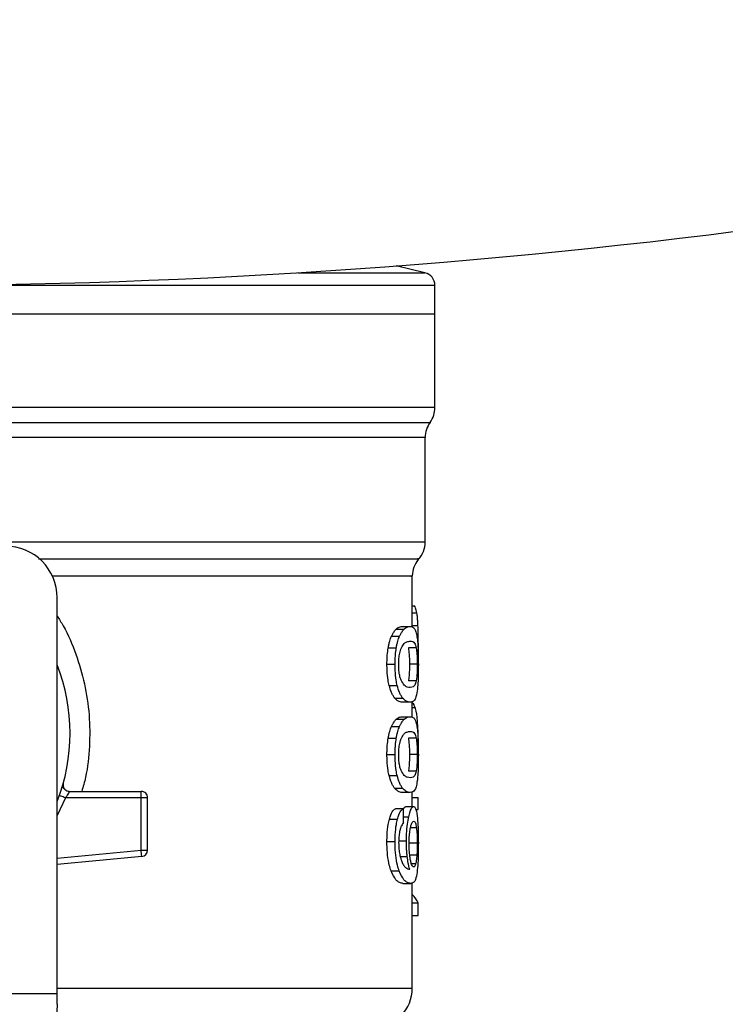
# Model space of a CAD drawing. Extents: x 0.4 to 10.6, y 0.4 to 8.1.
# Drawn here: x 7.4 to 7.5, y 6 to 6.1 of the extents above; entities that cross this region are included whole.
import ezdxf

# ---------------------------------------------------------------- set-up
doc = ezdxf.new("R2010")
doc.units = 0
doc.linetypes.add('SLD-SOLID', pattern=[0])
doc.layers.get('0').update_dxf_attribs({"linetype": 'CONTINUOUS'})

msp = doc.modelspace()

# ---------------------------------------------------------------- linework, layer by layer
at = {"color": 7, "linetype": 'SLD-SOLID'}
for p, q in [((7.4317513543611, 6.070519474215669), (7.428814576705073, 6.071208959798899)), ((7.432763740733238, 6.066344782087454), (7.432763740733238, 6.069243522165354)), ((7.376661378528486, 6.066344782087271), (7.432763740733238, 6.06634478208811)), ((7.432763740733238, 6.056834831481417), (7.432763740733238, 6.06634478208727)), ((7.431779488764734, 6.043150169319227), (7.431779488764734, 6.053779238061363)), ((7.430467152806728, 6.034509088802898), (7.430467152806729, 6.03968449129153)), ((7.394377913961587, 5.997221983038177), (7.394377913961584, 6.037473391010944)), ((7.430467152806729, 6.036642884803074), (7.43068046584132, 6.036642884802989)), ((7.428821424491914, 6.034288693980529), (7.429633294662863, 6.034288693980532)), ((7.429448915804048, 6.034554563633648), (7.430251280521854, 6.034554563633646)), ((7.428345545104203, 6.033552692024664), (7.429164774405954, 6.033552692024649)), ((7.428013153451348, 6.032370313698042), (7.428837601961852, 6.032370313698036)), ((7.430860087607265, 6.032379271002505), (7.430066870397448, 6.032379271002505)), ((7.431065555994931, 6.03165890079577), (7.431077619649368, 6.032824040707268)), ((7.42789003535696, 6.03070349157669), (7.428716433849655, 6.030703491576693)), ((7.430968212461305, 6.030703491576693), (7.430176597931627, 6.030703491576693)), ((7.430861060799015, 6.029019655669088), (7.430067858043484, 6.029019655669082)), ((7.428108145750429, 6.028562408577431), (7.428931095972038, 6.028562408577448)), ((7.428671120230733, 6.0272794230798), (7.42948530053334, 6.027279423079801)), ((7.430467152806728, 6.025332582997805), (7.430467152806728, 6.026924061365949)), ((7.430251280521859, 6.026852420929447), (7.429448915804053, 6.026852420929448)), ((7.428821424449083, 6.025112188808969), (7.429633294620683, 6.025112188808967)), ((7.429448915804048, 6.025378057801495), (7.430251280521854, 6.025378057801494)), ((7.428345545104186, 6.024376187600481), (7.429164774405937, 6.024376187600464)), ((7.428013153451364, 6.023193809273864), (7.428837601961868, 6.023193809273858)), ((7.430860087607257, 6.02320276657827), (7.43006687039744, 6.02320276657827)), ((7.42789003535696, 6.021526987152412), (7.428716433849655, 6.021526987152415)), ((7.430968212461305, 6.021526987152415), (7.430176597931627, 6.021526987152415)), ((7.428108145698342, 6.019385904009552), (7.428931095920778, 6.01938590400954)), ((7.430861060799008, 6.0198431512449), (7.430067858043476, 6.019843151244895)), ((7.394889070673414, 6.018230432435813), (7.394907165753962, 6.018230870261098)), ((7.428671120202333, 6.018102918340055), (7.429485300505378, 6.018102918340048)), ((7.402908096918605, 6.017132183661333), (7.395220602587306, 6.017132183956615)), ((7.395633602544261, 6.017788351640861), (7.402908097688619, 6.017788351640861)), ((7.402908096149017, 6.011823316600835), (7.402908096918605, 6.017132183661333)), ((7.402908096918605, 6.017132183661333), (7.402908097688619, 6.017596164489481)), ((7.403564265667621, 6.017132183661336), (7.402908096918605, 6.017132183661333)), ((7.402908097688619, 6.017596164489481), (7.402908097688619, 6.017788351640861)), ((7.403564265667621, 6.011823316669406), (7.403564265667621, 6.017132183661336)), ((7.430251280521855, 6.017675916505302), (7.429448915804048, 6.017675916505237)), ((7.430467152806728, 6.01623377930897), (7.430467152806728, 6.017732629973817)), ((7.430467152806728, 6.017173146088513), (7.431060988686122, 6.017173146088513)), ((7.431060988686132, 6.015932021534501), (7.431060988686122, 6.017173146088513)), ((7.429556030967771, 6.016024307232736), (7.428742956390815, 6.016024307232724)), ((7.429802962215144, 6.01623377930897), (7.430600060573625, 6.01623377930897)), ((7.430820450357849, 6.015932021534435), (7.431060988686132, 6.015932021534501)), ((7.428135173136236, 6.014950784118132), (7.428957698048742, 6.014950784118261)), ((7.42789003535696, 6.012672748029449), (7.428716433849655, 6.012672748029449)), ((7.429052937999887, 6.01274525743181), (7.429861275219041, 6.01274525743181)), ((7.430968212461305, 6.012511615202808), (7.430176597931627, 6.012511615203267)), ((7.402970307609758, 6.011170104416752), (7.394377913961587, 6.010351781212163)), ((7.40295208575074, 6.011361425782744), (7.402908096149017, 6.011823316600835)), ((7.402908096149017, 6.011823316600835), (7.403564265667621, 6.011823316669406)), ((7.402970307609758, 6.011170104416752), (7.40295208575074, 6.011361425782744)), ((7.430930790838266, 6.011310032682958), (7.430138622365568, 6.01131003268326)), ((7.428305065533289, 6.009699428201733), (7.429124926935843, 6.009699428201715)), ((7.429506874277231, 6.008434959073544), (7.43030837215321, 6.008434959073544)), ((7.430467152806728, 5.997765570390341), (7.430467152806728, 6.008496144305521)), ((7.430467152806728, 6.006442194971521), (7.431060988686128, 6.006442194971521)), ((7.431060988686138, 6.005175611687912), (7.431060988686128, 6.006442194971521)), ((7.430467152806728, 6.005175611687913), (7.431060988686138, 6.005175611687912)), ((7.358944843094855, 5.997221983038178), (7.394377913961587, 5.997221983038177)), ((7.394377913961583, 5.996134808333781), (7.394377913961587, 5.997221983038177)), ((7.394377913961587, 5.99613480833378), (7.394338151102676, 5.995366059728172))]:
    msp.add_line(p, q, dxfattribs=at)
at = {"color": 8, "linetype": 'SLD-SOLID'}
for p, q in [((7.418852437794679, 6.07051947421567), (7.4317513543611, 6.070519474215669)), ((7.376934545143628, 6.056834831481418), (7.432763740733238, 6.056834831481417)), ((7.321051142438433, 6.055304749434021), (7.432271614618594, 6.05530474943402)), ((7.430467152806729, 6.035932902181219), (7.430927554055873, 6.03593290218122)), ((7.430467152806728, 6.034650722620165), (7.431042183637506, 6.034650722620156)), ((7.430467152806728, 6.026325642120621), (7.430757716166358, 6.026325642120621)), ((7.430858907113073, 6.024744968352131), (7.431009207053748, 6.024744968352128)), ((7.395220602587306, 6.017132183956615), (7.394377913961585, 6.01531645268134)), ((7.429572247695989, 6.015210587056502), (7.430096798846921, 6.015210587056505)), ((7.430886851245989, 6.014090458513692), (7.430285519890234, 6.014090458513695)), ((7.394377913961587, 6.011010916474692), (7.402908096149017, 6.011823316600835)), ((7.429241237381442, 6.011157267021995), (7.429948516958123, 6.011157267021994)), ((7.430805820384127, 6.010415362146533), (7.430379246445906, 6.010415362146531)), ((7.394377913961583, 5.997765570390341), (7.430467152806728, 5.997765570390341))]:
    msp.add_line(p, q, dxfattribs=at)
at = {"color": 7, "linetype": 'SLD-SOLID'}
for centre, radius, start, end in [((7.376661378528517, 6.75243800253402), 0.6832224855388235, 253.8283171427756, 286.171682857226), ((7.431451404775232, 6.06924187650412), 0.001312335958005923, 359.9688873410194, 76.78759900211242), ((7.430139068817227, 6.056834831481417), 0.002624671916010841, 324.3409074211911, 0), ((7.434404160680747, 6.053774667750183), 0.002624671916011111, 144.3409171886495, 179.9452458002959), ((7.429154816848724, 6.043153741568423), 0.002624671916010789, 316.8319744391149, 359.7413516914382), ((7.389128570129563, 6.037473391010944), 0.00524934383202158, 0, 90), ((7.433091824722739, 6.039681626986929), 0.002624671916009869, 140.4645419182231, 179.4486081360464), ((7.376661378528513, 6.02369386345189), 0.01902887139107649, 338.5966503605947, 21.40334963940613), ((7.402908097688619, 6.017132183661858), 0.000656167979055634, 359.9999999543987, 90), ((7.402908097688617, 6.011823316742435), 0.000656167979036307, 275.4402645296309, 359.9999936232252), ((7.426530144932712, 5.997765570390338), 0.003937007874016629, 314.9999955887822, 3.877732267639452e-11)]:
    msp.add_arc(centre, radius, start, end, dxfattribs=at)
for centre, major_axis, ratio, start_param, end_param in [((7.376661378528511, 5.843265445972262), (8.881784197001252e-15, 0.6980126267137229), 0.07821230413845982, 4.960357365230751, 4.96248919235542), ((7.376661378528513, 6.005600176526896), (0.05459317585301804, -8.881784197001252e-16), 0.1833194442276731, 0.08423419258914729, 0.1700463569260999)]:
    msp.add_ellipse(centre, major_axis=major_axis, ratio=ratio, start_param=start_param, end_param=end_param, dxfattribs=at)
at = {"color": 8, "linetype": 'SLD-SOLID'}
for points, knots in [([(7.376661378528513, 6.069241876504121), (7.379106377075266, 6.069241876504121), (7.383996374168771, 6.069241876504121), (7.391206166061941, 6.069241876504121), (7.398167683034996, 6.069241876504121), (7.404762110188811, 6.069241876504121), (7.410876829834855, 6.069241876504121), (7.416407669564268, 6.069241876504121), (7.421259464609208, 6.069241876504121), (7.425352219738053, 6.069241876504121), (7.428605540607696, 6.06924187650412), (7.431003205066543, 6.06924187650412), (7.43235757812664, 6.06924187650412), (7.432918560649518, 6.069241876504121), (7.432759226576033, 6.06924187650412), (7.43275697477774, 6.06924187650412)], [0, 0, 0, 0, 0.08323390244626376, 0.1664678048925293, 0.249701707338795, 0.3329356097850607, 0.4161695122313265, 0.4994034146775922, 0.5826373171238577, 0.6658712195701236, 0.7491051220163891, 0.8323390244626548, 0.9155729269089207, 0.9988068293551862, 1, 1, 1, 1]), ([(7.43177067437817, 6.053774820160017), (7.431773605307361, 6.053774820241078), (7.43192985512507, 6.053774824562501), (7.431376680305915, 6.053774833124286), (7.430041832260065, 6.05377484584537), (7.427683944904135, 6.053774858566455), (7.424486013739986, 6.053774871287541), (7.420464323260537, 6.053774884008625), (7.415697716703071, 6.053774896729711), (7.410264744270609, 6.053774909450794), (7.404258804184588, 6.05377492217188), (7.397782133722415, 6.053774934892965), (7.390945248763977, 6.05377494761405), (7.383864741861827, 6.053774960335134), (7.379062499639574, 6.053774968815858), (7.376661378528513, 6.05377497305622)], [0, 0, 0, 0, 0.001590512612646255, 0.08479130322045687, 0.1679920938294771, 0.2511928844398011, 0.3343936750515205, 0.4175944656647289, 0.5007952562795202, 0.5839960468959862, 0.6671968375142204, 0.7503976281343163, 0.8335984187563665, 0.9167992093804643, 1, 1, 1, 1]), ([(7.386958790872976, 6.043153753578923), (7.389165066954587, 6.0431537530622), (7.393577619117811, 6.043153752028755), (7.399898816463006, 6.043153750478585), (7.405879692608192, 6.043153748928416), (7.411415562701825, 6.043153747378247), (7.416426605423013, 6.043153745828077), (7.420835553283446, 6.043153744277907), (7.424577655535766, 6.043153742727737), (7.427589998459658, 6.043153741177568), (7.429850299749668, 6.043153739627398), (7.431237533994265, 6.043153738077228), (7.431846746471603, 6.043153736921643), (7.431727069525454, 6.043153736282781), (7.431704189427879, 6.043153736160641)], [0, 0, 0, 0, 0.08899669481972595, 0.1779933896394512, 0.2669900844591767, 0.3559867792789023, 0.4449834740986274, 0.5339801689183532, 0.6229768637380786, 0.7119735585578041, 0.8009702533775295, 0.8899669481972547, 0.9789636430169806, 1, 1, 1, 1]), ([(7.392473145782597, 6.041417646299506), (7.3953572584422, 6.041417647443709), (7.401297994232674, 6.041417649800557), (7.409404696721833, 6.041417653370057), (7.416674849454084, 6.041417657008001), (7.422655774124494, 6.041417660645951), (7.427222105032444, 6.041417664283908), (7.430039879654008, 6.041417667921871), (7.431275973769564, 6.041417670609446), (7.431022066665118, 6.04141767208437), (7.43097691781796, 6.041417672346636)], [0, 0, 0, 0, 0.1317853846063396, 0.2714533873654535, 0.4111213983526995, 0.5507894175680602, 0.6904574450115185, 0.8301254806830568, 0.9697935245826587, 1, 1, 1, 1]), ([(7.430322680616684, 6.039681636838147), (7.430367208424856, 6.039681636918877), (7.430617930785722, 6.039681637373435), (7.429396720621371, 6.039681638201824), (7.426613082058535, 6.039681639323313), (7.422101371019638, 6.039681640444804), (7.416194004748351, 6.039681641566292), (7.409005942389588, 6.039681642687783), (7.401486013124098, 6.039681643723588), (7.396146880502936, 6.039681644385564), (7.393822854686677, 6.03968164467371)], [0, 0, 0, 0, 0.03090859612366814, 0.1740367763244105, 0.317164956525153, 0.4602931367258957, 0.6034213169266383, 0.7465494971273807, 0.8896776773281235, 1, 1, 1, 1]), ([(7.394377913961584, 6.03561364148095), (7.394588088306875, 6.035287200053481), (7.395362865651224, 6.034083820916458), (7.396321592359024, 6.031769516187835), (7.397222309528501, 6.028732262373701), (7.397690645575468, 6.025570720850613), (7.397709499555168, 6.022377579150249), (7.39744281307931, 6.019754669726867), (7.397018494953834, 6.018262890764727), (7.396883518153238, 6.017788351640861)], [0, 0, 0, 0, 0.06363754865619775, 0.2345906246579466, 0.4057230204240073, 0.5773497190195725, 0.7485502566298661, 0.9200131226249384, 0.9999999999999999, 0.9999999999999999, 0.9999999999999999, 0.9999999999999999])]:
    msp.add_open_spline(points, degree=3, knots=knots, dxfattribs=at)
at = {"color": 7, "linetype": 'SLD-SOLID'}
for points, knots in [([(7.430927554055873, 6.03593290218122), (7.4309076904346, 6.036031045072995), (7.430867989567615, 6.036227200539241), (7.430787038510134, 6.036464636452231), (7.430719963926514, 6.036576822194044), (7.43068046584132, 6.036642884802989)], [0, 0, 0, 0, 0.2916234121930458, 0.582859597396187, 1, 1, 1, 1]), ([(7.431042183637506, 6.034650722620156), (7.431035557356218, 6.034785061956784), (7.431022301741134, 6.035053802515744), (7.430988138184748, 6.035515137774585), (7.430951263993509, 6.035769407744441), (7.430927554055873, 6.03593290218122)], [0, 0, 0, 0, 0.2629935091988563, 0.5261081708374415, 1, 1, 1, 1]), ([(7.428345545104203, 6.033552692024664), (7.428388366914755, 6.033641799019166), (7.428473997649438, 6.033819986193084), (7.428634745608612, 6.034078559498686), (7.428749638313993, 6.03420788810129), (7.428821424491914, 6.034288693980529)], [0, 0, 0, 0, 0.2728871634950573, 0.5456922066917335, 0.9999999999999999, 0.9999999999999999, 0.9999999999999999, 0.9999999999999999]), ([(7.428821424491914, 6.034288693980529), (7.428890547629085, 6.034346799185807), (7.429028703233917, 6.034462933379179), (7.429241437260936, 6.034539308106307), (7.429374341267154, 6.034549080300917), (7.429448915804048, 6.034554563633648)], [0, 0, 0, 0, 0.3052953556494648, 0.6101902523174939, 1, 1, 1, 1]), ([(7.429164774405954, 6.033552692024649), (7.429206966941484, 6.033641874285133), (7.429291339270928, 6.033820211874176), (7.429449603112272, 6.03407871608818), (7.429562689630504, 6.034207985336957), (7.429633294662863, 6.034288693980532)], [0, 0, 0, 0, 0.2731333722233114, 0.5461842615909409, 1, 1, 1, 1]), ([(7.429633294662863, 6.034288693980532), (7.429701418426021, 6.034346838820364), (7.429837576237388, 6.034463051926729), (7.430047073630931, 6.034539333708138), (7.430177920149312, 6.034549092353985), (7.430251280521854, 6.034554563633646)], [0, 0, 0, 0, 0.3055167930696852, 0.6106312386725742, 1, 1, 1, 1]), ([(7.430251280521854, 6.034554563633646), (7.43031545543427, 6.034548840303233), (7.430443828796408, 6.034537391543274), (7.430630401700068, 6.034439844454542), (7.430736190338059, 6.034238237750458), (7.430796167104825, 6.034123937023094)], [0, 0, 0, 0, 0.302110788387039, 0.6043323813597353, 1, 1, 1, 1]), ([(7.430796167104825, 6.034123937023094), (7.430822830914533, 6.034045543469404), (7.430876184606332, 6.033888679707313), (7.430954680250827, 6.033500387235404), (7.430993697773829, 6.033092705800304), (7.43101725576158, 6.032846556031809)], [0, 0, 0, 0, 0.2835820527422705, 0.5674413974227891, 1, 1, 1, 1]), ([(7.431077619649368, 6.032824040707268), (7.431077165550394, 6.032992951296365), (7.431076257196309, 6.033330830552595), (7.431067572999145, 6.033955073591051), (7.431052028380076, 6.034380984227051), (7.431042183637506, 6.034650722620156)], [0, 0, 0, 0, 0.2682314967317199, 0.5365552218899154, 0.9999999999999999, 0.9999999999999999, 0.9999999999999999, 0.9999999999999999]), ([(7.428013153451348, 6.032370313698042), (7.428035742383754, 6.032493338736535), (7.428080922745969, 6.03273940241502), (7.428188646877891, 6.033161082997196), (7.4282838126308, 6.033398611290668), (7.428345545104203, 6.033552692024664)], [0, 0, 0, 0, 0.2599595326369614, 0.5199478060831669, 1, 1, 1, 1]), ([(7.428837601961852, 6.032370313698036), (7.428859843144431, 6.03249338469347), (7.428904328026544, 6.032739540611853), (7.429010360498297, 6.033161174392366), (7.429104036396277, 6.033398690341128), (7.429164774405954, 6.033552692024649)], [0, 0, 0, 0, 0.2601227853268991, 0.5202750078361019, 1, 1, 1, 1]), ([(7.429350587796275, 6.032377372538497), (7.429446367979334, 6.032545589628195), (7.429635729637637, 6.03287816225484), (7.429952134001142, 6.033028391885333), (7.430141320680303, 6.033050965692776), (7.430251280521855, 6.033064086131809)], [0, 0, 0, 0, 0.3000214348849017, 0.5931556468379277, 1, 1, 1, 1]), ([(7.430251280521855, 6.033064086131809), (7.43033975355318, 6.03305335976007), (7.430504753404943, 6.033033355361886), (7.430710298241423, 6.032906951223846), (7.430809491958281, 6.032557510112502), (7.430860087607265, 6.032379271002505)], [0, 0, 0, 0, 0.3615981577020232, 0.6743709526502601, 1, 1, 1, 1]), ([(7.42789003535696, 6.03070349157669), (7.42789163436445, 6.030860804149239), (7.427894833347632, 6.031175524547474), (7.427926037597541, 6.031748234297387), (7.427979640759705, 6.032131005303295), (7.428013153451348, 6.032370313698042)], [0, 0, 0, 0, 0.2725015072665745, 0.54516801484653, 1, 1, 1, 1]), ([(7.428716433849655, 6.030703491576693), (7.428718007545715, 6.030860803358594), (7.428721155888858, 6.031175521989607), (7.428751860475856, 6.031748189055699), (7.428804619633462, 6.032130999916445), (7.428837601961852, 6.032370313698036)], [0, 0, 0, 0, 0.2725287251950045, 0.5452221459118683, 0.9999999999999999, 0.9999999999999999, 0.9999999999999999, 0.9999999999999999]), ([(7.42908072854136, 6.030687378610812), (7.429085951585034, 6.03089245961231), (7.429096404171818, 6.031302876813358), (7.429193371207719, 6.031913218720343), (7.42929347229596, 6.032208749253955), (7.429350587796275, 6.032377372538497)], [0, 0, 0, 0, 0.3001551277175714, 0.6006837615324683, 0.9999999999999999, 0.9999999999999999, 0.9999999999999999, 0.9999999999999999]), ([(7.430066870397448, 6.032379271002505), (7.430096175735095, 6.032173289981273), (7.430144079036826, 6.03183658780333), (7.430173108701946, 6.03120252720133), (7.430175563276593, 6.03085146971754), (7.430176597931627, 6.030703491576693)], [0, 0, 0, 0, 0.4768576290274018, 0.7794844461976161, 1, 1, 1, 1]), ([(7.430860087607265, 6.032379271002505), (7.430888967513839, 6.032173260082518), (7.430936177289833, 6.031836495510235), (7.430964776094334, 6.031202426958838), (7.430967193693379, 6.030851409237529), (7.430968212461305, 6.030703491576693)], [0, 0, 0, 0, 0.4768855365061302, 0.7795613637352058, 1, 1, 1, 1]), ([(7.43101725576158, 6.032846556031809), (7.431028785952808, 6.032669749695359), (7.431058508198307, 6.032213982637067), (7.43107522286471, 6.031455613226943), (7.431076965908915, 6.030908629313761), (7.431077619610304, 6.03070349157669)], [0, 0, 0, 0, 0.2837217843988155, 0.7313710902264716, 1, 1, 1, 1]), ([(7.428108145750429, 6.028562408577431), (7.428069661960803, 6.02873671624562), (7.427971254923237, 6.029182439014053), (7.427900065152524, 6.029939018237001), (7.427892837125502, 6.030489940129797), (7.42789003535696, 6.03070349157669)], [0, 0, 0, 0, 0.282268072224617, 0.7217887078676708, 1, 1, 1, 1]), ([(7.428931095972038, 6.028562408577448), (7.428893202462866, 6.028736808956914), (7.428796255527041, 6.029182995725193), (7.428726279613613, 6.029939601948791), (7.428719180753282, 6.030490371376104), (7.428716433849655, 6.030703491576693)], [0, 0, 0, 0, 0.282322265079381, 0.7222946386644249, 0.9999999999999999, 0.9999999999999999, 0.9999999999999999, 0.9999999999999999]), ([(7.42931995108402, 6.02909454116245), (7.429271029909704, 6.029238354836417), (7.429181071479223, 6.029502805814397), (7.429094567589396, 6.030077642239924), (7.429085438009283, 6.030479883566845), (7.42908072854136, 6.030687378610812)], [0, 0, 0, 0, 0.3659514970701673, 0.6729278838647273, 1, 1, 1, 1]), ([(7.430176597931627, 6.030703491576693), (7.430175530113418, 6.030545767314806), (7.43017309284643, 6.030185765833695), (7.430145563857097, 6.029617966741341), (7.430104739805393, 6.029240044570541), (7.430074032614087, 6.029056552139363), (7.430067858043484, 6.029019655669082)], [0, 0, 0, 0, 0.2337333524129447, 0.5334902319195577, 0.9061946932454421, 1, 1, 1, 1]), ([(7.430968212461305, 6.030703491576693), (7.430967160214628, 6.030545767871977), (7.430964758339341, 6.030185745192006), (7.430937627371554, 6.029617899352951), (7.43089739577798, 6.029239991562136), (7.430867138734101, 6.029056512364565), (7.430861060799015, 6.029019655669088)], [0, 0, 0, 0, 0.2337457122108844, 0.5335517441323089, 0.9063014142782511, 1, 1, 1, 1]), ([(7.431077619610304, 6.03070349157669), (7.431075152217639, 6.030289416323576), (7.431070647539754, 6.029533445997957), (7.431029675076037, 6.028602529534919), (7.430984810148106, 6.028195985344996), (7.43096513095993, 6.028017662098227)], [0, 0, 0, 0, 0.4047204418625027, 0.7388914017885843, 1, 1, 1, 1]), ([(7.430251280521855, 6.028342898431349), (7.4301554726924, 6.028353944949138), (7.429970668487978, 6.028375252632894), (7.429647157757461, 6.028520935724024), (7.429430499815719, 6.02890074513425), (7.42931995108402, 6.02909454116245)], [0, 0, 0, 0, 0.3452234402871237, 0.6659032314255229, 1, 1, 1, 1]), ([(7.430861060799015, 6.029019655669088), (7.430815771406107, 6.028854175823479), (7.430726270497015, 6.028527154513031), (7.430525325407037, 6.028378050031228), (7.43035329584372, 6.028355983885483), (7.430251280521855, 6.02834289843135)], [0, 0, 0, 0, 0.2942398660652922, 0.5814768936523119, 1, 1, 1, 1]), ([(7.428671120230733, 6.0272794230798), (7.428616025680357, 6.027356599352057), (7.428505788770302, 6.027511018867689), (7.428306988807929, 6.027895269819145), (7.428183964121783, 6.028308030201054), (7.428108145750429, 6.028562408577431)], [0, 0, 0, 0, 0.2771335926084003, 0.5545076729529311, 1, 1, 1, 1]), ([(7.42948530053334, 6.027279423079801), (7.429431006533145, 6.027356675495023), (7.429322371205749, 6.027511247664871), (7.429126652996165, 6.027895691080766), (7.429005628463086, 6.028308303075102), (7.428931095972038, 6.028562408577448)], [0, 0, 0, 0, 0.2773622953420312, 0.5549663619134317, 0.9999999999999999, 0.9999999999999999, 0.9999999999999999, 0.9999999999999999]), ([(7.43096513095993, 6.028017662098227), (7.430910445305483, 6.027730969559594), (7.430808777162183, 6.027197968749884), (7.43056875569066, 6.02690670862216), (7.430365937947191, 6.026872027146517), (7.430251280521859, 6.026852420929447)], [0, 0, 0, 0, 0.3359657867256188, 0.6246065461377394, 1, 1, 1, 1]), ([(7.429448915804053, 6.026852420929448), (7.429379453073997, 6.026857867077852), (7.429240503029028, 6.026868761302208), (7.428981771090815, 6.026962177551312), (7.42878425812241, 6.027163883434336), (7.428671120230733, 6.0272794230798)], [0, 0, 0, 0, 0.2992470208202875, 0.5985999537590013, 1, 1, 1, 1]), ([(7.430251280521859, 6.026852420929447), (7.430182818782954, 6.026857873134857), (7.430045870951999, 6.02686877948513), (7.429791039965319, 6.026962264826392), (7.429596593081889, 6.027163973953442), (7.42948530053334, 6.027279423079801)], [0, 0, 0, 0, 0.2994713834942793, 0.599049294660324, 0.9999999999999999, 0.9999999999999999, 0.9999999999999999, 0.9999999999999999]), ([(7.430757716166358, 6.026325642120621), (7.430718541653585, 6.026419460189013), (7.430640206052077, 6.02660706417689), (7.430543331798264, 6.026755067015759), (7.430478656750564, 6.026776730656715), (7.430467152806728, 6.026780584033213)], [0, 0, 0, 0, 0.4512757056846239, 0.9023967714336792, 1, 1, 1, 1]), ([(7.431009207053748, 6.024744968352128), (7.430993404773273, 6.024937690844228), (7.430961807331235, 6.025323049007137), (7.430883506570638, 6.025886996279492), (7.430805810918567, 6.026157930098729), (7.430757716166358, 6.026325642120621)], [0, 0, 0, 0, 0.2759693462360994, 0.5518143685590773, 1, 1, 1, 1]), ([(7.428345545104186, 6.024376187600481), (7.428388366924875, 6.0244652945455), (7.428473997678847, 6.024643481618425), (7.428634745668598, 6.024902054199593), (7.428749638319917, 6.025031382891062), (7.428821424449083, 6.025112188808969)], [0, 0, 0, 0, 0.272887236974725, 0.5456923473727583, 1, 1, 1, 1]), ([(7.428821424449083, 6.025112188808969), (7.428890547587628, 6.02517029410841), (7.429028703192056, 6.025286428487338), (7.429241437249289, 6.025362802475112), (7.42937434126124, 6.025372574540868), (7.429448915804048, 6.025378057801495)], [0, 0, 0, 0, 0.3052953555124743, 0.6101902381405168, 1, 1, 1, 1]), ([(7.429164774405937, 6.024376187600464), (7.429206966951481, 6.024465369811414), (7.429291339299979, 6.024643707299348), (7.429449603171485, 6.024902210788896), (7.429562689636396, 6.025031480126703), (7.429633294620683, 6.025112188808967)], [0, 0, 0, 0, 0.2731334458758619, 0.5461844025865247, 1, 1, 1, 1]), ([(7.429633294620683, 6.025112188808967), (7.429701418385208, 6.025170333742912), (7.429837576196193, 6.025286547034719), (7.430047073619495, 6.025362828076486), (7.430177920143502, 6.025372586593734), (7.430251280521854, 6.025378057801494)], [0, 0, 0, 0, 0.3055167929847059, 0.6106312245442256, 1, 1, 1, 1]), ([(7.430251280521854, 6.025378057801494), (7.430315455434345, 6.02537233447331), (7.4304438287965, 6.025360885717823), (7.430630401703546, 6.025263338663652), (7.430736190355878, 6.025061732338576), (7.430796167132484, 6.024947431822833)], [0, 0, 0, 0, 0.3021107809512705, 0.6043323658696712, 1, 1, 1, 1]), ([(7.430796167132484, 6.024947431822833), (7.430822830934911, 6.024869038440076), (7.43087618461221, 6.024712175019823), (7.430954680247692, 6.024323882768185), (7.430993697749415, 6.023916201213222), (7.431017255729198, 6.02367005132136)], [0, 0, 0, 0, 0.2835819880960385, 0.5674412687728996, 0.9999999999999999, 0.9999999999999999, 0.9999999999999999, 0.9999999999999999]), ([(7.428013153451364, 6.023193809273864), (7.428035742383771, 6.023316834312377), (7.428080922745989, 6.023562897990903), (7.428188646877913, 6.023984578573032), (7.428283812630802, 6.024222106866504), (7.428345545104186, 6.024376187600481)], [0, 0, 0, 0, 0.2599595326834404, 0.5199478061758936, 1, 1, 1, 1]), ([(7.428837601961868, 6.023193809273858), (7.428859843144449, 6.023316880269313), (7.428904328026563, 6.023563036187737), (7.429010360498317, 6.023984669968201), (7.42910403639628, 6.024222185916964), (7.429164774405937, 6.024376187600464)], [0, 0, 0, 0, 0.2601227853733277, 0.5202750079291782, 1, 1, 1, 1]), ([(7.431078269261884, 6.022417692099787), (7.431077427405516, 6.022634800331597), (7.431075793929002, 6.023056061263315), (7.431059406035526, 6.023871581612239), (7.431029311526447, 6.02439518078181), (7.431009207053748, 6.024744968352128)], [0, 0, 0, 0, 0.2609133614545667, 0.5062572009726037, 1, 1, 1, 1]), ([(7.42789003535696, 6.021526987152412), (7.427891634364524, 6.021684299372051), (7.427894833347827, 6.021999019061281), (7.427926037544273, 6.022571728803763), (7.427979640701381, 6.022954500197486), (7.428013153451364, 6.023193809273864)], [0, 0, 0, 0, 0.2725009041379914, 0.5451668030796217, 1, 1, 1, 1]), ([(7.428716433849655, 6.021526987152415), (7.428718007545789, 6.021684298581409), (7.428721155889048, 6.021999016503435), (7.428751860423444, 6.022571683562086), (7.428804619576056, 6.022954494810573), (7.428837601961868, 6.023193809273858)], [0, 0, 0, 0, 0.2725281219882678, 0.545220934002133, 1, 1, 1, 1]), ([(7.429080728541358, 6.021510874186534), (7.429085951585034, 6.021715955188031), (7.429096404171818, 6.022126372389079), (7.429193371207719, 6.022736714296067), (7.42929347229596, 6.023032244829677), (7.429350587796275, 6.02320086811422)], [0, 0, 0, 0, 0.300155127717354, 0.600683761531661, 1, 1, 1, 1]), ([(7.429350587796275, 6.02320086811422), (7.429446367871551, 6.023369084920076), (7.429635729311485, 6.023701656976282), (7.429952133713946, 6.023851886142054), (7.430141320487353, 6.023874459882782), (7.430251280521855, 6.023887580299525)], [0, 0, 0, 0, 0.3000210804786818, 0.5931549296263672, 1, 1, 1, 1]), ([(7.43006687039744, 6.02320276657827), (7.430096175735089, 6.02299678555704), (7.430144079036823, 6.022660083379097), (7.430173108701944, 6.022026022777083), (7.430175563276593, 6.021674965293273), (7.430176597931627, 6.021526987152415)], [0, 0, 0, 0, 0.4768576290148656, 0.77948444618711, 0.9999999999999999, 0.9999999999999999, 0.9999999999999999, 0.9999999999999999]), ([(7.430251280521855, 6.023887580299525), (7.430339753552355, 6.023876853970488), (7.430504753395151, 6.023856849652844), (7.43071029823022, 6.023730446290894), (7.430809491954713, 6.023381005515654), (7.430860087607257, 6.02320276657827)], [0, 0, 0, 0, 0.3615981816926625, 0.6743709670345218, 0.9999999999999999, 0.9999999999999999, 0.9999999999999999, 0.9999999999999999]), ([(7.430860087607257, 6.02320276657827), (7.430888967513833, 6.022996755658285), (7.430936177289829, 6.022659991086003), (7.430964776094333, 6.022025922534592), (7.430967193693379, 6.021674904813263), (7.430968212461305, 6.021526987152415)], [0, 0, 0, 0, 0.4768855364935347, 0.7795613637246247, 1, 1, 1, 1]), ([(7.431017255729198, 6.02367005132136), (7.431028785898994, 6.023493245274786), (7.431058508130953, 6.023037478324173), (7.431075222856103, 6.022279109203599), (7.431076965906607, 6.021732124986439), (7.431077619610304, 6.021526987152412)], [0, 0, 0, 0, 0.2837213286128981, 0.7313709416133165, 0.9999999999999999, 0.9999999999999999, 0.9999999999999999, 0.9999999999999999]), ([(7.428108145698342, 6.019385904009552), (7.428069661922181, 6.019560211708278), (7.427971254888289, 6.020005934694077), (7.427900065144005, 6.020762513954042), (7.4278928371216, 6.021313435861034), (7.42789003535696, 6.021526987152412)], [0, 0, 0, 0, 0.2822680649550037, 0.7217889148198712, 0.9999999999999999, 0.9999999999999999, 0.9999999999999999, 0.9999999999999999]), ([(7.428931095920778, 6.01938590400954), (7.428893202424874, 6.019560304419489), (7.428796255492681, 6.020006491405242), (7.428726279605232, 6.020763097665798), (7.428719180749447, 6.021313867107412), (7.428716433849655, 6.021526987152415)], [0, 0, 0, 0, 0.2823222577768147, 0.7222948457846151, 1, 1, 1, 1]), ([(7.429319951084004, 6.019918036738212), (7.429271029909672, 6.020061850412268), (7.429181071479181, 6.020326301390357), (7.429094567589382, 6.020901137815901), (7.429085438009277, 6.021303379142692), (7.429080728541358, 6.021510874186534)], [0, 0, 0, 0, 0.3659514972424667, 0.6729278840469921, 1, 1, 1, 1]), ([(7.430176597931627, 6.021526987152415), (7.430175530113422, 6.021369262890562), (7.430173092846439, 6.021009261409517), (7.43014556385711, 6.020441462317307), (7.430104739805411, 6.020063540146452), (7.430074032614097, 6.019880047715269), (7.430067858043476, 6.019843151244895)], [0, 0, 0, 0, 0.2337333523637136, 0.5334902318247815, 0.9061946929915122, 1, 1, 1, 1]), ([(7.430968212461305, 6.021526987152415), (7.430967160214631, 6.021369263447733), (7.43096475833935, 6.021009240767828), (7.430937627371566, 6.020441394928915), (7.430897395777998, 6.020063487138047), (7.43086713873411, 6.01988000794047), (7.430861060799008, 6.0198431512449)], [0, 0, 0, 0, 0.2337457121616621, 0.5335517440376746, 0.9063014140243956, 1, 1, 1, 1]), ([(7.431077619610304, 6.021526987152412), (7.43107515221753, 6.021112911898205), (7.431070647538479, 6.020356941408457), (7.431029675061642, 6.019426024840444), (7.43098481012675, 6.019019480481217), (7.430965130940857, 6.018841157208511)], [0, 0, 0, 0, 0.4047203786273645, 0.7388914448112941, 1, 1, 1, 1]), ([(7.430251280521855, 6.019166394007138), (7.4301554726924, 6.019177440524922), (7.429970668487977, 6.019198748208672), (7.429647157757455, 6.019344431299793), (7.429430499815706, 6.019724240710015), (7.429319951084004, 6.019918036738212)], [0, 0, 0, 0, 0.345223440281738, 0.665903231423737, 1, 1, 1, 1]), ([(7.428671120202333, 6.018102918340055), (7.428616025658851, 6.018180094527597), (7.428505788762497, 6.018334513873858), (7.428306988771897, 6.018718764823523), (7.428183964089362, 6.019131525424638), (7.428108145698342, 6.019385904009552)], [0, 0, 0, 0, 0.2771334993734661, 0.5545074868704469, 0.9999999999999999, 0.9999999999999999, 0.9999999999999999, 0.9999999999999999]), ([(7.429485300505378, 6.018102918340048), (7.429431006511964, 6.018180170670512), (7.429322371198042, 6.018334742670894), (7.429126652960674, 6.018719186085368), (7.429005628431185, 6.019131798298757), (7.428931095920778, 6.01938590400954)], [0, 0, 0, 0, 0.2773622020249825, 0.5549661756610786, 1, 1, 1, 1]), ([(7.430861060799008, 6.0198431512449), (7.430815771406111, 6.01967767139929), (7.430726270497041, 6.019350650088839), (7.430525325407074, 6.019201545607001), (7.430353295843746, 6.019179479461268), (7.430251280521855, 6.019166394007138)], [0, 0, 0, 0, 0.294239866005699, 0.5814768935355032, 1, 1, 1, 1]), ([(7.394921949798952, 6.018231227973167), (7.394943036793977, 6.018206842595167), (7.394983679071755, 6.018159843138624), (7.395106624109538, 6.018017006843092), (7.395222728902445, 6.01793305840402), (7.395278392110877, 6.017892811663604)], [0, 0, 0, 0, 0.3595299711651403, 0.69294448733141, 1, 1, 1, 1]), ([(7.429448915804048, 6.017675916505237), (7.42937945307388, 6.017681362652541), (7.429240503028753, 6.017692256874696), (7.4289817710889, 6.01778567310648), (7.428784258104753, 6.017987378800876), (7.428671120202333, 6.018102918340055)], [0, 0, 0, 0, 0.299247016730328, 0.5985999452937165, 1, 1, 1, 1]), ([(7.430251280521855, 6.017675916505302), (7.430182818782839, 6.017681368709585), (7.430045870951726, 6.017692275057599), (7.429791039963448, 6.017785760381511), (7.429596593064504, 6.017987469319907), (7.429485300505378, 6.018102918340048)], [0, 0, 0, 0, 0.2994713794132563, 0.5990492862118273, 1, 1, 1, 1]), ([(7.430965130940857, 6.018841157208511), (7.430927815811782, 6.018625889591459), (7.430820565241349, 6.01800717071532), (7.430581367339959, 6.017725320451571), (7.43034741728443, 6.017690305251511), (7.430251280521855, 6.017675916505302)], [0, 0, 0, 0, 0.239143399294838, 0.687342282478574, 0.9999999999999999, 0.9999999999999999, 0.9999999999999999, 0.9999999999999999]), ([(7.39563359938783, 6.017788351640861), (7.395632254035471, 6.017785964667781), (7.395629536770381, 6.017781143597249), (7.395607860322772, 6.017742508329714), (7.395573361898268, 6.017681831023611), (7.395510681144379, 6.017574311897764), (7.395395892259042, 6.01738963420211), (7.395283054939862, 6.017223908547903), (7.395220602587306, 6.017132183956614)], [0, 0, 0, 0, 0.1126804393463251, 0.227585451356719, 0.3459445066861946, 0.4688834893582218, 0.7060416198121173, 1, 1, 1, 1]), ([(7.428135173136236, 6.014950784118132), (7.428183970482319, 6.015112526809832), (7.428309822853307, 6.015529674521217), (7.428528365240237, 6.015881309029052), (7.428681910916976, 6.015983628047781), (7.428742956390815, 6.016024307232724)], [0, 0, 0, 0, 0.2761517772833592, 0.7122181576080563, 1, 1, 1, 1]), ([(7.428957698048742, 6.014950784118261), (7.429005764036358, 6.015112634672753), (7.429129613087522, 6.015529666311938), (7.429344773466179, 6.015881327110273), (7.429495914558983, 6.015983620149788), (7.429556030967771, 6.016024307232736)], [0, 0, 0, 0, 0.2764013143121049, 0.7121884354497353, 0.9999999999999999, 0.9999999999999999, 0.9999999999999999, 0.9999999999999999]), ([(7.429538928181316, 6.015931748910295), (7.429575538122633, 6.01601401843101), (7.429667255556997, 6.01622012499919), (7.429752027718856, 6.016228654465427), (7.429802962215144, 6.01623377930897)], [0, 0, 0, 0, 0.3991601113956957, 1, 1, 1, 1]), ([(7.430096798846921, 6.015210587056505), (7.430141318037782, 6.015390479904941), (7.430251338786071, 6.015835051008183), (7.430433249818691, 6.016181064658667), (7.430549936353623, 6.016217939318736), (7.430600060573625, 6.01623377930897)], [0, 0, 0, 0, 0.2793866330960497, 0.6904511479361889, 1, 1, 1, 1]), ([(7.430600060573625, 6.01623377930897), (7.430628144945532, 6.016227736584376), (7.430684320917075, 6.016215649580049), (7.430783837280361, 6.016095729300216), (7.43084389027406, 6.015886815979679), (7.430883108906722, 6.015750381569472)], [0, 0, 0, 0, 0.2575233304852824, 0.5151129366103192, 1, 1, 1, 1]), ([(7.42789003535696, 6.012672748029449), (7.427893265114347, 6.012904967184407), (7.427901639526288, 6.013507086362684), (7.427985320040442, 6.014314240340243), (7.428094354790181, 6.01477739654768), (7.428135173136236, 6.014950784118132)], [0, 0, 0, 0, 0.2820060172739001, 0.7312111329496006, 1, 1, 1, 1]), ([(7.428716433849655, 6.012672748029449), (7.428719612214307, 6.012904963456982), (7.428727858806705, 6.013507470151012), (7.428810245184348, 6.014314543634629), (7.428917599433599, 6.014777763659173), (7.428957698048742, 6.014950784118261)], [0, 0, 0, 0, 0.2820617167675515, 0.7318379932237877, 1, 1, 1, 1]), ([(7.429861275219041, 6.01274525743181), (7.429864546391321, 6.01299177266509), (7.42987245889003, 6.013588057818724), (7.429952835363162, 6.01447201045488), (7.430049849890588, 6.014969724584216), (7.430096798846921, 6.015210587056505)], [0, 0, 0, 0, 0.266710075835529, 0.6451335945070065, 1, 1, 1, 1]), ([(7.430883108906722, 6.015750381569472), (7.430900951315931, 6.015664292484255), (7.430936649191643, 6.015492051312765), (7.430991180804079, 6.015080996714818), (7.431017500209195, 6.014685603699205), (7.431034110456641, 6.014436070102248)], [0, 0, 0, 0, 0.269341022162078, 0.5388791514032787, 1, 1, 1, 1]), ([(7.429256209027025, 6.014029692297406), (7.429228888160933, 6.013927473277526), (7.42916232809882, 6.013678443679082), (7.429091251241577, 6.013178589770638), (7.429082576472799, 6.012777825045982), (7.429078383729826, 6.012584124957138)], [0, 0, 0, 0, 0.2645662150241297, 0.6445455881627181, 1, 1, 1, 1]), ([(7.429584715719132, 6.014582170036368), (7.429549950328924, 6.014547509195123), (7.429476984076558, 6.014474762372081), (7.429362288343618, 6.014316310564543), (7.42929198400098, 6.014126353563441), (7.429256209027025, 6.014029692297406)], [0, 0, 0, 0, 0.3089016784211096, 0.6483286305217726, 1, 1, 1, 1]), ([(7.430140211074174, 6.012455218766325), (7.430142096530837, 6.012621258004906), (7.430146629923384, 6.013020482798312), (7.430193263707277, 6.013612225526223), (7.430252383928378, 6.013940782098332), (7.430280812462641, 6.014098771726814)], [0, 0, 0, 0, 0.2698878682634314, 0.6489184687328469, 1, 1, 1, 1]), ([(7.430280812462641, 6.014098771726814), (7.430311211815837, 6.014224605824321), (7.430385543825178, 6.014532293335003), (7.430505738309639, 6.014724007716794), (7.430582885189979, 6.014743528117975), (7.430613833716632, 6.014751358994009)], [0, 0, 0, 0, 0.2929698584914198, 0.7163651843965505, 1, 1, 1, 1]), ([(7.430613833716632, 6.014751358994009), (7.430645741309315, 6.014742992300345), (7.430729899025141, 6.014720924768181), (7.430823865660988, 6.014503575516195), (7.430871747621143, 6.014189521882289), (7.430886851245989, 6.014090458513692)], [0, 0, 0, 0, 0.2948031202096781, 0.7775565352722517, 0.9999999999999999, 0.9999999999999999, 0.9999999999999999, 0.9999999999999999]), ([(7.430886851245989, 6.014090458513692), (7.430900507376859, 6.013973107656087), (7.430932451904742, 6.013698599614337), (7.43096289350136, 6.013152459588986), (7.430966488763006, 6.012719291588818), (7.430968212461305, 6.012511615202808)], [0, 0, 0, 0, 0.2799074121370369, 0.6547616024707348, 1, 1, 1, 1]), ([(7.431034110456641, 6.014436070102248), (7.431041646581468, 6.014279922682288), (7.431056719810858, 6.013967607542397), (7.43107374839769, 6.013331315826338), (7.431076117726845, 6.012844420747034), (7.431077619610304, 6.012535785003593)], [0, 0, 0, 0, 0.2679714206361185, 0.5359776789395406, 1, 1, 1, 1]), ([(7.428305065533289, 6.009699428201733), (7.428243824845268, 6.009888247829354), (7.428100519292355, 6.01033009298184), (7.427942546432278, 6.011268769998235), (7.427892830722875, 6.012116929655527), (7.427890474189667, 6.01258549244688), (7.42789003535696, 6.012672748029449)], [0, 0, 0, 0, 0.2510363023539747, 0.5874345516448748, 0.9231722210805077, 1, 1, 1, 1]), ([(7.429124926935843, 6.009699428201715), (7.429064603306557, 6.009888398443805), (7.428923443404645, 6.010330596984472), (7.428767987365059, 6.011269837700526), (7.428719168605452, 6.012117701662047), (7.428716861694485, 6.012585912590836), (7.428716433849655, 6.012672748029449)], [0, 0, 0, 0, 0.2511151378761835, 0.5876202849703185, 0.9235191422771286, 1, 1, 1, 1]), ([(7.429078383729826, 6.012584124957138), (7.429079816615668, 6.012466968174694), (7.429082559135028, 6.012242732066897), (7.429110924427496, 6.011815768410749), (7.42915799309122, 6.011545703394763), (7.429189159767462, 6.011366878923207)], [0, 0, 0, 0, 0.2698822193835015, 0.5165500210537235, 1, 1, 1, 1]), ([(7.429948516958123, 6.011157267021994), (7.429935183315163, 6.011284196317273), (7.429908513205913, 6.011538081784475), (7.429871441395011, 6.012065841546889), (7.429865302403867, 6.012476116571956), (7.429861275219041, 6.01274525743181)], [0, 0, 0, 0, 0.2559114641715551, 0.5118771163096446, 1, 1, 1, 1]), ([(7.430280427830158, 6.010785424557805), (7.430258816963857, 6.010906590572212), (7.430205330760113, 6.011206472587268), (7.43014987581221, 6.011786060139093), (7.430143271743205, 6.012243306857294), (7.430140211074174, 6.012455218766325)], [0, 0, 0, 0, 0.2667381121652316, 0.660168306768541, 1, 1, 1, 1]), ([(7.430968212461305, 6.012511615202808), (7.430967700938639, 6.012398989175277), (7.430966677754634, 6.012173706586826), (7.430956832555933, 6.011758304208846), (7.430940920791986, 6.011484405582213), (7.430930790838266, 6.011310032682958)], [0, 0, 0, 0, 0.2664688032540029, 0.5330098473169882, 1, 1, 1, 1]), ([(7.431077619610304, 6.012535785003593), (7.431076272267757, 6.012238829939123), (7.431073064413916, 6.011531817126359), (7.431040450430293, 6.010454119984827), (7.430982861321577, 6.009868500950978), (7.430954164035606, 6.009576680548497)], [0, 0, 0, 0, 0.2664924397802893, 0.6344851190364624, 1, 1, 1, 1]), ([(7.429189159767462, 6.011366878923207), (7.429219642094662, 6.011235919471362), (7.429280584035835, 6.010974098149195), (7.429412943168815, 6.010591374691073), (7.429516318497226, 6.010402849745254), (7.429580423007454, 6.010285942747201)], [0, 0, 0, 0, 0.2754510831174643, 0.5506969199869899, 0.9999999999999999, 0.9999999999999999, 0.9999999999999999, 0.9999999999999999]), ([(7.430198909300669, 6.009877096357687), (7.430172993234532, 6.009967148997315), (7.430121146379174, 6.010147305436049), (7.430030421538461, 6.010552918622986), (7.429980297502039, 6.010922768282655), (7.429948516958123, 6.011157267021994)], [0, 0, 0, 0, 0.2678038315168867, 0.5357598041009204, 1, 1, 1, 1]), ([(7.430930790838266, 6.011310032682958), (7.430922746146296, 6.011206468342823), (7.43090665869684, 6.010999364566387), (7.430867198493111, 6.010677274385493), (7.430829503276938, 6.010516421621711), (7.430805820384127, 6.010415362146533)], [0, 0, 0, 0, 0.2710393941535823, 0.5420136122006092, 0.9999999999999999, 0.9999999999999999, 0.9999999999999999, 0.9999999999999999]), ([(7.429580423007454, 6.010285942747201), (7.429648562196489, 6.010196546979449), (7.429791516485134, 6.010008996928326), (7.430002088872295, 6.009902829094576), (7.430133082372643, 6.009885702715438), (7.430198909300669, 6.009877096357687)], [0, 0, 0, 0, 0.3118105688542633, 0.6541706570771673, 1, 1, 1, 1]), ([(7.430601318869665, 6.010102682103851), (7.430571485652399, 6.010111082035123), (7.430494207675474, 6.010132840657037), (7.430377920043035, 6.010351344913538), (7.43030745591256, 6.010665083250043), (7.430280427830158, 6.010785424557805)], [0, 0, 0, 0, 0.2793359842227426, 0.7235733092687391, 1, 1, 1, 1]), ([(7.430805820384127, 6.010415362146533), (7.430790829762053, 6.01036714489975), (7.430760847984359, 6.010270708690038), (7.430694697697565, 6.010138763974513), (7.430638586629532, 6.010117082482626), (7.430601318869665, 6.010102682103851)], [0, 0, 0, 0, 0.2513903399684636, 0.5027896274004965, 1, 1, 1, 1]), ([(7.429506874277231, 6.008434959073544), (7.429394516216061, 6.008451809732615), (7.429179487780594, 6.008484058160715), (7.428760928781297, 6.008758064080871), (7.428470613470397, 6.00935756934613), (7.428305065533289, 6.009699428201733)], [0, 0, 0, 0, 0.3198743108910048, 0.6121685609465761, 1, 1, 1, 1]), ([(7.43030837215321, 6.008434959073544), (7.430197632901105, 6.008451823752265), (7.429985895588922, 6.008484069606156), (7.429573695718396, 6.008758152544288), (7.429287959302198, 6.009357473939768), (7.429124926935843, 6.009699428201715)], [0, 0, 0, 0, 0.3201206589868608, 0.6120818645528332, 1, 1, 1, 1]), ([(7.430954164035606, 6.009576680548497), (7.430904229654602, 6.009296068880734), (7.430814078056549, 6.008789452201568), (7.430597388188662, 6.008490363865708), (7.430415822020173, 6.008455557368506), (7.43030837215321, 6.008434959073544)], [0, 0, 0, 0, 0.3363572640805256, 0.6072598530936106, 0.9999999999999999, 0.9999999999999999, 0.9999999999999999, 0.9999999999999999])]:
    msp.add_open_spline(points, degree=3, knots=knots, dxfattribs=at)
for points in [[(7.395001192025845, 6.01861949774757), (7.394991007848977, 6.018570099083065), (7.394970639495241, 6.018471301754056), (7.394983962658062, 6.018319226006506), (7.3950291343109, 6.018174403808436), (7.395106808009009, 6.018043689481463), (7.395212076557545, 6.017933971792173), (7.395339609193993, 6.017851817218872), (7.395482625512652, 6.017798423658795), (7.395583276867058, 6.017791708980178), (7.395633602544261, 6.017788351640869)], [(7.395220602587259, 6.017132183956631), (7.395139538566339, 6.017160844668699), (7.3949774105245, 6.017218166092834), (7.394772925036693, 6.017290463360666), (7.394629867276561, 6.017341042629372), (7.394611269443487, 6.017347618423821), (7.39460197052695, 6.017350906321046)]]:
    msp.add_open_spline(points, degree=3, dxfattribs=at)

doc.saveas('drawing.dxf')
